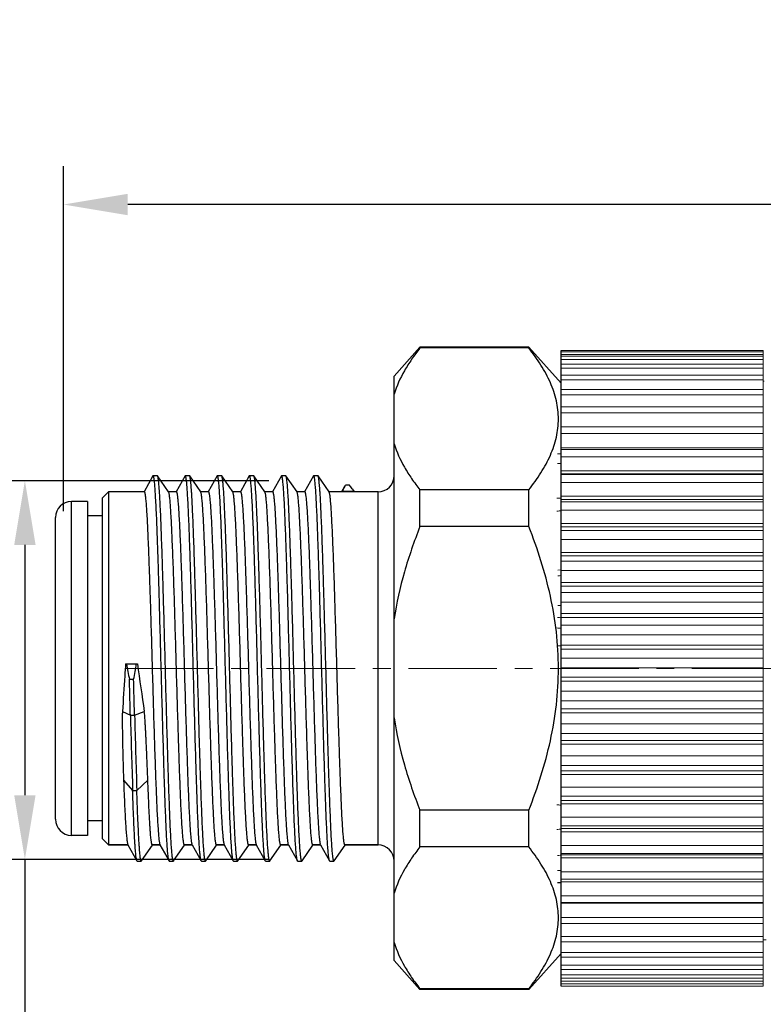
# Model space of a CAD drawing. Units: millimetres. Extents: x -2 to 295, y -1 to 209.
# Drawn here: x 38 to 61, y 122 to 153 of the extents above; entities that cross this region are included whole.
import ezdxf

# ---------------------------------------------------------------- set-up
doc = ezdxf.new("R2010")
doc.units = ezdxf.units.MM
doc.linetypes.add('CENTER', pattern=[2, 1.25, -0.25, 0.25, -0.25])
doc.styles.add('Romans字体', font='romans.shx', dxfattribs={"width": 0.75})
doc.dimstyles.new('01', dxfattribs={"dimtxt": 3.5, "dimasz": 2, "dimexe": 1.2, "dimexo": 0.2, "dimgap": 0.8, "dimtad": 1, "dimdec": 1, "dimdsep": 46, "dimtxsty": 'Romans字体', "dimcen": 0, "dimclrd": 1, "dimclre": 6, "dimclrt": 4, "dimazin": 2, "dimtfac": 1, "dimtdec": 1, "dimtofl": 0, "dimtmove": 0, "dimatfit": 3, "dimfxl": 1, "dimtolj": 1, "dimtzin": 0, "dimarcsym": 0})

# ---------------------------------------------------------------- blocks, each defined once
blk = doc.blocks.new('*D8')
at = {"color": 6, "lineweight": -2}
for p, q in [((39.038, 137.342), (39.038, 148.09)), ((99.982, 137.792), (99.982, 148.09))]:
    blk.add_line(p, q, dxfattribs=at)
at = {"color": 1, "lineweight": -2}
blk.add_line((97.982, 146.89), (41.038, 146.89), dxfattribs=at)
at = {"color": 1}
for points in [[(41.038, 147.224), (41.038, 146.557), (39.038, 146.89)], [(97.982, 146.557), (97.982, 147.224), (99.982, 146.89)]]:
    blk.add_solid(points, dxfattribs=at)
at = {"layer": 'Defpoints', "color": 0}
for p in [(39.038, 146.89), (99.982, 137.592), (39.038, 137.142)]:
    blk.add_point(p, dxfattribs=at)
at = {"color": 4, "lineweight": 5, "insert": (73.213, 150.35), "char_height": 3.5, "attachment_point": 5, "style": 'Romans字体'}
blk.add_mtext('\\A1;(60.9)', dxfattribs=at)
blk = doc.blocks.new('*D9')
at = {"color": 6, "lineweight": -2}
for p, q in [((45.438, 138.288), (36.636, 138.288)), ((45.438, 126.492), (36.636, 126.492))]:
    blk.add_line(p, q, dxfattribs=at)
at = {"color": 1, "lineweight": -2}
for p, q in [((37.836, 136.288), (37.836, 128.492)), ((37.836, 126.492), (37.836, 107.536))]:
    blk.add_line(p, q, dxfattribs=at)
at = {"color": 1}
for points in [[(38.169, 136.288), (37.503, 136.288), (37.836, 138.288)], [(37.503, 128.492), (38.169, 128.492), (37.836, 126.492)]]:
    blk.add_solid(points, dxfattribs=at)
at = {"layer": 'Defpoints', "color": 0}
for p in [(45.638, 138.288), (37.836, 126.492), (45.638, 126.492)]:
    blk.add_point(p, dxfattribs=at)
at = {"color": 4, "lineweight": 5, "insert": (35.286, 116.014), "char_height": 3.5, "attachment_point": 5, "rotation": 90, "style": 'Romans字体'}
blk.add_mtext('\\A1;M12*1.0', dxfattribs=at)

msp = doc.modelspace()

# ---------------------------------------------------------------- linework, layer by layer
at = {"lineweight": 30}
for p, q in [((50.144, 142.443), (49.338, 141.545)), ((53.532, 142.443), (50.144, 142.443)), ((50.144, 142.443), (50.144, 142.422)), ((53.532, 142.422), (50.144, 142.422)), ((54.538, 141.322), (53.532, 142.443)), ((53.532, 142.422), (53.532, 142.443)), ((54.538, 122.543), (54.538, 142.343)), ((49.338, 123.342), (49.338, 141.545)), ((41.826, 138.437), (41.549, 137.945)), ((41.833, 138.443), (41.826, 138.437)), ((41.963, 138.443), (41.833, 138.443)), ((41.969, 138.439), (41.963, 138.443)), ((42.313, 137.938), (41.969, 138.439)), ((42.826, 138.437), (42.549, 137.945)), ((42.833, 138.443), (42.826, 138.437)), ((42.963, 138.443), (42.833, 138.443)), ((42.969, 138.439), (42.963, 138.443)), ((43.313, 137.938), (42.969, 138.439)), ((43.826, 138.437), (43.549, 137.945)), ((43.833, 138.443), (43.826, 138.437)), ((43.963, 138.443), (43.833, 138.443)), ((43.969, 138.439), (43.963, 138.443)), ((44.313, 137.938), (43.969, 138.439)), ((44.826, 138.437), (44.549, 137.945)), ((44.833, 138.443), (44.826, 138.437)), ((44.963, 138.443), (44.833, 138.443)), ((44.969, 138.439), (44.963, 138.443)), ((45.313, 137.938), (44.969, 138.439)), ((45.826, 138.437), (45.549, 137.945)), ((45.833, 138.443), (45.826, 138.437)), ((45.963, 138.443), (45.833, 138.443)), ((45.969, 138.439), (45.963, 138.443)), ((46.313, 137.938), (45.969, 138.439)), ((46.826, 138.437), (46.549, 137.945)), ((46.833, 138.443), (46.826, 138.437)), ((46.963, 138.443), (46.833, 138.443)), ((47.313, 137.938), (46.969, 138.439)), ((47.813, 138.144), (47.699, 137.943)), ((47.949, 138.15), (47.819, 138.15)), ((48.033, 138.036), (48.089, 137.95)), ((53.532, 138.001), (50.144, 138.001)), ((50.144, 136.864), (50.144, 138.001)), ((53.532, 136.864), (53.532, 138.001)), ((40.238, 137.743), (40.438, 137.943)), ((40.238, 137.743), (40.238, 127.143)), ((41.552, 137.943), (40.438, 137.943)), ((40.438, 137.943), (40.438, 126.943)), ((42.552, 137.943), (42.313, 137.943)), ((43.552, 137.943), (43.313, 137.943)), ((44.552, 137.943), (44.313, 137.943)), ((45.552, 137.943), (45.313, 137.943)), ((46.552, 137.943), (46.313, 137.943)), ((48.838, 137.943), (47.313, 137.943)), ((47.726, 137.943), (47.73, 137.95)), ((48.094, 137.943), (47.726, 137.943)), ((48.089, 137.95), (47.73, 137.95)), ((48.089, 137.95), (48.094, 137.943)), ((48.838, 126.943), (48.838, 137.943)), ((39.788, 137.643), (39.288, 137.643)), ((39.788, 137.643), (39.288, 137.643)), ((39.288, 127.243), (39.288, 137.643)), ((39.788, 137.643), (39.788, 127.243)), ((38.788, 127.743), (38.788, 137.143)), ((40.238, 137.193), (39.788, 137.193)), ((40.238, 137.193), (39.788, 137.193)), ((53.532, 136.864), (50.144, 136.864)), ((40.972, 132.581), (40.999, 132.583)), ((40.999, 132.583), (41.307, 132.583)), ((41.307, 132.583), (41.34, 132.581)), ((41.093, 132.103), (41.223, 132.103)), ((40.874, 131.098), (41.122, 130.99)), ((41.122, 130.99), (41.252, 130.99)), ((41.252, 130.99), (41.556, 131.098)), ((40.911, 128.958), (41.192, 128.641)), ((41.322, 128.641), (41.666, 128.958)), ((41.192, 128.641), (41.322, 128.641)), ((50.144, 126.885), (50.144, 128.023)), ((53.532, 128.023), (50.144, 128.023)), ((53.532, 126.885), (53.532, 128.023)), ((40.238, 127.693), (39.788, 127.693)), ((40.238, 127.693), (39.788, 127.693)), ((39.788, 127.243), (39.288, 127.243)), ((39.788, 127.243), (39.288, 127.243)), ((40.238, 127.143), (40.438, 126.943)), ((40.438, 126.943), (41.048, 126.943)), ((41.048, 126.943), (40.438, 126.943)), ((41.044, 126.951), (41.326, 126.45)), ((41.469, 126.448), (41.809, 126.942)), ((41.807, 126.943), (42.048, 126.943)), ((42.048, 126.943), (41.807, 126.943)), ((42.044, 126.951), (42.326, 126.45)), ((42.469, 126.448), (42.809, 126.942)), ((42.807, 126.943), (43.048, 126.943)), ((43.048, 126.943), (42.807, 126.943)), ((43.044, 126.951), (43.326, 126.45)), ((43.469, 126.448), (43.809, 126.942)), ((43.807, 126.943), (44.048, 126.943)), ((44.048, 126.943), (43.807, 126.943)), ((44.044, 126.951), (44.326, 126.45)), ((44.469, 126.448), (44.809, 126.942)), ((44.807, 126.943), (45.048, 126.943)), ((45.048, 126.943), (44.807, 126.943)), ((45.044, 126.951), (45.326, 126.45)), ((45.469, 126.448), (45.809, 126.942)), ((45.807, 126.943), (46.048, 126.943)), ((46.048, 126.943), (45.807, 126.943)), ((46.044, 126.951), (46.326, 126.45)), ((46.469, 126.448), (46.809, 126.942)), ((46.807, 126.943), (47.048, 126.943)), ((47.048, 126.943), (46.807, 126.943)), ((47.044, 126.951), (47.326, 126.45)), ((47.469, 126.448), (47.809, 126.942)), ((47.807, 126.943), (48.838, 126.943)), ((48.838, 126.943), (47.807, 126.943)), ((53.532, 126.885), (50.144, 126.885)), ((41.333, 126.443), (41.326, 126.45)), ((41.333, 126.443), (41.463, 126.443)), ((41.469, 126.448), (41.463, 126.443)), ((42.333, 126.443), (42.326, 126.45)), ((42.333, 126.443), (42.463, 126.443)), ((42.469, 126.448), (42.463, 126.443)), ((43.333, 126.443), (43.326, 126.45)), ((43.333, 126.443), (43.463, 126.443)), ((43.469, 126.448), (43.463, 126.443)), ((44.333, 126.443), (44.326, 126.45)), ((44.333, 126.443), (44.463, 126.443)), ((44.469, 126.448), (44.463, 126.443)), ((45.333, 126.443), (45.463, 126.443)), ((45.469, 126.448), (45.463, 126.443)), ((46.333, 126.443), (46.326, 126.45)), ((46.333, 126.443), (46.463, 126.443)), ((46.469, 126.448), (46.463, 126.443)), ((47.333, 126.443), (47.326, 126.45)), ((47.333, 126.443), (47.463, 126.443)), ((47.469, 126.448), (47.463, 126.443)), ((50.144, 122.443), (49.338, 123.342)), ((54.538, 123.565), (53.532, 122.443)), ((50.144, 122.465), (50.144, 122.443)), ((53.532, 122.465), (50.144, 122.465)), ((53.532, 122.443), (50.144, 122.443)), ((53.532, 122.443), (53.532, 122.465))]:
    msp.add_line(p, q, dxfattribs=at)
at = {"color": 7, "linetype": 'Continuous', "lineweight": 15}
for p, q in [((54.538, 142.34), (54.538, 139.965)), ((60.838, 142.34), (54.538, 142.34)), ((60.838, 142.305), (54.538, 142.305)), ((60.838, 142.315), (60.838, 142.34)), ((60.838, 139.965), (60.838, 142.305)), ((60.838, 142.22), (54.538, 142.22)), ((60.838, 142.164), (54.538, 142.164)), ((60.838, 142.061), (54.538, 142.061)), ((60.838, 141.918), (54.538, 141.918)), ((60.838, 141.796), (54.538, 141.796)), ((60.838, 141.571), (54.538, 141.571)), ((60.838, 141.429), (54.538, 141.429)), ((60.867, 141.392), (60.838, 141.392)), ((60.838, 141.126), (54.538, 141.126)), ((60.838, 140.964), (54.538, 140.964)), ((60.838, 140.588), (54.538, 140.588)), ((60.838, 140.405), (54.538, 140.405)), ((54.538, 139.962), (54.538, 122.543)), ((60.838, 139.962), (54.538, 139.962)), ((60.838, 139.262), (60.838, 139.962)), ((60.838, 139.759), (54.538, 139.759)), ((54.538, 139.317), (60.838, 139.317)), ((60.838, 139.257), (54.538, 139.257)), ((60.838, 122.543), (60.838, 139.257)), ((60.838, 139.033), (54.538, 139.033)), ((54.538, 138.594), (60.838, 138.594)), ((60.838, 138.502), (54.538, 138.502)), ((54.538, 138.479), (60.838, 138.479)), ((60.838, 138.234), (54.538, 138.234)), ((54.541, 137.741), (54.411, 137.743)), ((54.538, 137.804), (60.838, 137.804)), ((60.838, 137.704), (54.538, 137.704)), ((54.538, 137.635), (60.838, 137.635)), ((60.838, 137.373), (54.538, 137.373)), ((54.538, 136.955), (60.838, 136.955)), ((60.838, 136.849), (54.538, 136.849)), ((54.538, 136.734), (60.838, 136.734)), ((60.838, 136.457), (54.538, 136.457)), ((54.538, 136.056), (60.838, 136.056)), ((60.838, 135.945), (54.538, 135.945)), ((54.538, 135.787), (60.838, 135.787)), ((54.518, 135.51), (54.433, 135.503)), ((54.533, 135.514), (54.518, 135.51)), ((60.838, 135.497), (54.538, 135.497)), ((54.538, 135.118), (60.838, 135.118)), ((60.838, 135.003), (54.538, 135.003)), ((54.538, 134.802), (60.838, 134.802)), ((60.838, 134.503), (54.538, 134.503)), ((54.538, 134.15), (60.838, 134.15)), ((60.838, 134.032), (54.538, 134.032)), ((54.538, 133.792), (60.838, 133.792)), ((60.838, 133.488), (54.538, 133.488)), ((54.538, 133.164), (60.838, 133.164)), ((60.838, 133.045), (54.538, 133.045)), ((54.538, 132.766), (60.838, 132.766)), ((60.838, 132.46), (54.538, 132.46)), ((54.538, 132.17), (60.838, 132.17)), ((60.838, 132.05), (54.538, 132.05)), ((54.538, 131.738), (60.838, 131.738)), ((60.838, 131.433), (54.538, 131.433)), ((54.538, 131.179), (60.838, 131.179)), ((60.838, 131.06), (54.538, 131.06)), ((54.538, 130.717), (60.838, 130.717)), ((60.838, 130.416), (54.538, 130.416)), ((54.538, 130.202), (60.838, 130.202)), ((60.838, 130.085), (54.538, 130.085)), ((54.538, 129.715), (60.838, 129.715)), ((60.838, 129.422), (54.538, 129.422)), ((54.538, 129.249), (60.838, 129.249)), ((60.838, 129.136), (54.538, 129.136)), ((54.538, 128.742), (60.838, 128.742)), ((60.838, 128.46), (54.538, 128.46)), ((54.538, 128.331), (60.838, 128.331)), ((60.838, 128.223), (54.538, 128.223)), ((54.538, 127.811), (60.838, 127.811)), ((60.838, 127.543), (54.538, 127.543)), ((54.538, 127.458), (60.838, 127.458)), ((60.838, 127.357), (54.538, 127.357)), ((54.538, 126.93), (60.838, 126.93)), ((60.838, 126.679), (54.538, 126.679)), ((54.538, 126.64), (60.838, 126.64)), ((60.838, 126.546), (54.538, 126.546)), ((54.538, 126.109), (60.838, 126.109)), ((54.429, 125.761), (54.505, 125.76)), ((54.505, 125.76), (54.535, 125.758)), ((60.838, 125.878), (54.538, 125.878)), ((60.838, 125.8), (54.538, 125.8)), ((54.538, 125.358), (60.838, 125.358)), ((60.838, 125.148), (54.538, 125.148)), ((60.838, 125.126), (54.538, 125.126)), ((54.538, 124.685), (60.838, 124.685)), ((60.838, 124.495), (54.538, 124.495)), ((54.538, 124.096), (60.838, 124.096)), ((60.838, 123.927), (54.538, 123.927)), ((60.838, 123.992), (60.923, 123.992)), ((54.538, 123.599), (60.838, 123.599)), ((60.838, 123.451), (54.538, 123.451)), ((54.538, 123.199), (60.838, 123.199)), ((60.838, 123.07), (54.538, 123.07)), ((54.538, 122.9), (60.838, 122.9)), ((60.838, 122.79), (54.538, 122.79)), ((54.538, 122.705), (60.838, 122.705)), ((60.838, 122.614), (54.538, 122.614)), ((60.838, 122.543), (54.538, 122.543))]:
    msp.add_line(p, q, dxfattribs=at)
at = {"color": 1, "linetype": 'CENTER', "lineweight": 5, "ltscale": 2.207871}
msp.add_line((40.951, 132.442), (101.674, 132.442), dxfattribs=at)
at = {"color": 7, "linetype": 'Continuous', "lineweight": 15}
msp.add_lwpolyline([(54.538, 139.126), (54.507, 139.124), (54.429, 139.123)], dxfattribs=at)
at = {"lineweight": 30}
for centre, radius, start, end in [((48.838, 138.443), 0.5, 270, 0), ((45.912, 136.573), 2.576, 34.5961, 37.7499), ((39.288, 137.143), 0.5, 90, 180), ((50.641, 134.21), 9.778, 189.5822, 192.4477), ((34.012, 133.617), 7.368, 348.1392, 351.9296), ((323.539, 172.895), 285.064, 188.12995, 188.43129), ((381.513, 139.944), 340.508, 181.50688, 181.90228), ((381.643, 139.944), 340.508, 181.50688, 181.90228), ((39.288, 127.743), 0.5, 180, 270), ((48.838, 126.443), 0.5, 0, 90)]:
    msp.add_arc(centre, radius, start, end, dxfattribs=at)
at = {"color": 7, "linetype": 'Continuous', "lineweight": 15}
for centre, radius, start, end in [((54.411, 137.842), 0.5, 270, 284.9739), ((54.439, 136.112), 0.784, 269.578, 277.3156), ((54.433, 133.604), 0.8, 82.3846, 89.9833), ((54.434, 133.503), 0.526, 78.7949, 90.1421), ((54.408, 133.183), 0.519, 75.5491, 89.715), ((54.412, 136.5), 3.353, 269.9795, 272.1675), ((54.411, 127.618), 0.574, 77.7386, 89.9984), ((54.401, 128.179), 0.751, 270.7301, 280.6134), ((54.439, 127.674), 1.525, 269.6334, 273.7422), ((54.429, 123.123), 2.65, 87.6488, 89.991)]:
    msp.add_arc(centre, radius, start, end, dxfattribs=at)
at = {"lineweight": 30}
for points, knots in [([(50.144, 142.422), (50.053, 142.307), (49.882, 142.078), (49.586, 141.611), (49.415, 141.237), (49.338, 140.982)], [0, 0, 0, 0, 0.263639, 0.518239, 1, 1, 1, 1]), ([(53.532, 138.001), (53.668, 138.173), (53.918, 138.519), (54.217, 139.068), (54.379, 139.544), (54.445, 139.926), (54.461, 140.212), (54.445, 140.497), (54.379, 140.879), (54.217, 141.355), (53.918, 141.904), (53.668, 142.25), (53.532, 142.422)], [0, 0, 0, 0, 0.134566, 0.262, 0.382934, 0.441741, 0.5, 0.558259, 0.617067, 0.738, 0.865434, 1, 1, 1, 1]), ([(49.338, 139.441), (49.415, 139.186), (49.586, 138.812), (49.882, 138.345), (50.053, 138.116), (50.144, 138.001)], [0, 0, 0, 0, 0.481762, 0.736362, 1, 1, 1, 1]), ([(42.326, 126.45), (42.322, 126.456), (42.316, 126.475), (42.309, 126.51), (42.302, 126.558), (42.294, 126.62), (42.287, 126.696), (42.276, 126.824), (42.263, 127.016), (42.247, 127.284), (42.232, 127.601), (42.217, 127.962), (42.202, 128.366), (42.187, 128.807), (42.166, 129.46), (42.14, 130.338), (42.11, 131.442), (42.079, 132.583), (42.049, 133.719), (42.024, 134.643), (42.003, 135.348), (41.988, 135.839), (41.972, 136.299), (41.957, 136.722), (41.942, 137.106), (41.927, 137.446), (41.911, 137.739), (41.898, 137.953), (41.888, 138.098), (41.88, 138.188), (41.872, 138.264), (41.865, 138.327), (41.858, 138.37), (41.853, 138.398), (41.849, 138.414), (41.845, 138.427), (41.841, 138.436), (41.837, 138.443), (41.833, 138.443)], [0, 0, 0, 0, 0.001835, 0.004787, 0.008876, 0.014098, 0.020448, 0.027913, 0.046115, 0.068546, 0.094995, 0.12522, 0.158938, 0.195836, 0.235569, 0.322036, 0.415119, 0.511348, 0.60714, 0.698923, 0.742234, 0.78328, 0.821676, 0.857067, 0.88912, 0.917539, 0.942059, 0.962453, 0.971044, 0.978537, 0.984915, 0.990167, 0.994285, 0.995917, 0.997267, 0.998336, 0.999133, 1, 1, 1, 1]), ([(42.463, 126.443), (42.46, 126.443), (42.455, 126.45), (42.451, 126.46), (42.447, 126.473), (42.443, 126.488), (42.438, 126.516), (42.431, 126.56), (42.424, 126.623), (42.416, 126.7), (42.409, 126.79), (42.398, 126.936), (42.385, 127.151), (42.369, 127.446), (42.354, 127.788), (42.339, 128.173), (42.324, 128.599), (42.308, 129.061), (42.293, 129.554), (42.272, 130.262), (42.246, 131.189), (42.216, 132.329), (42.186, 133.473), (42.16, 134.409), (42.139, 135.128), (42.124, 135.633), (42.109, 136.108), (42.093, 136.549), (42.078, 136.95), (42.063, 137.31), (42.048, 137.624), (42.035, 137.855), (42.024, 138.015), (42.016, 138.116), (42.008, 138.203), (42.001, 138.277), (41.993, 138.337), (41.986, 138.384), (41.979, 138.414), (41.974, 138.43), (41.971, 138.436), (41.969, 138.439)], [0, 0, 0, 0, 0.00087, 0.00167, 0.002745, 0.004101, 0.005743, 0.009882, 0.015161, 0.021573, 0.029105, 0.03774, 0.058238, 0.082881, 0.11144, 0.143647, 0.179202, 0.21777, 0.258991, 0.302477, 0.394595, 0.490675, 0.587115, 0.680303, 0.724578, 0.766747, 0.806416, 0.843211, 0.876787, 0.906832, 0.933062, 0.955234, 0.964733, 0.973144, 0.980448, 0.986629, 0.991676, 0.995582, 0.998346, 0.999307, 1, 1, 1, 1]), ([(43.326, 126.45), (43.322, 126.456), (43.316, 126.475), (43.309, 126.51), (43.302, 126.558), (43.294, 126.62), (43.287, 126.696), (43.276, 126.824), (43.263, 127.016), (43.247, 127.284), (43.232, 127.601), (43.217, 127.962), (43.202, 128.366), (43.187, 128.807), (43.166, 129.46), (43.14, 130.338), (43.11, 131.442), (43.079, 132.583), (43.049, 133.719), (43.024, 134.643), (43.003, 135.348), (42.988, 135.839), (42.972, 136.299), (42.957, 136.722), (42.942, 137.106), (42.927, 137.446), (42.911, 137.739), (42.898, 137.953), (42.888, 138.098), (42.88, 138.188), (42.872, 138.264), (42.865, 138.327), (42.858, 138.37), (42.853, 138.398), (42.849, 138.414), (42.845, 138.427), (42.841, 138.436), (42.837, 138.443), (42.833, 138.443)], [0, 0, 0, 0, 0.001835, 0.004787, 0.008876, 0.014098, 0.020448, 0.027912, 0.046115, 0.068546, 0.094995, 0.12522, 0.158938, 0.195836, 0.235569, 0.322036, 0.415119, 0.511349, 0.60714, 0.698923, 0.742234, 0.78328, 0.821676, 0.857067, 0.88912, 0.917539, 0.942059, 0.962453, 0.971044, 0.978537, 0.984915, 0.990167, 0.994285, 0.995918, 0.997267, 0.998337, 0.999133, 1, 1, 1, 1]), ([(43.463, 126.443), (43.46, 126.443), (43.455, 126.45), (43.451, 126.46), (43.447, 126.473), (43.443, 126.488), (43.438, 126.516), (43.431, 126.56), (43.424, 126.623), (43.416, 126.7), (43.409, 126.79), (43.398, 126.936), (43.385, 127.151), (43.369, 127.446), (43.354, 127.788), (43.339, 128.173), (43.324, 128.599), (43.308, 129.061), (43.293, 129.554), (43.272, 130.262), (43.246, 131.189), (43.216, 132.329), (43.186, 133.473), (43.16, 134.409), (43.139, 135.128), (43.124, 135.633), (43.109, 136.108), (43.093, 136.549), (43.078, 136.95), (43.063, 137.31), (43.048, 137.624), (43.035, 137.855), (43.024, 138.015), (43.016, 138.116), (43.008, 138.203), (43.001, 138.277), (42.993, 138.337), (42.986, 138.384), (42.979, 138.414), (42.974, 138.43), (42.971, 138.436), (42.969, 138.439)], [0, 0, 0, 0, 0.00087, 0.001671, 0.002745, 0.004102, 0.005743, 0.009882, 0.015162, 0.021573, 0.029105, 0.03774, 0.058238, 0.082882, 0.11144, 0.143647, 0.179202, 0.21777, 0.258991, 0.302477, 0.394596, 0.490675, 0.587115, 0.680303, 0.724578, 0.766747, 0.806416, 0.843211, 0.876788, 0.906832, 0.933062, 0.955235, 0.964733, 0.973144, 0.980449, 0.986629, 0.991676, 0.995582, 0.998346, 0.999308, 1, 1, 1, 1]), ([(44.326, 126.45), (44.322, 126.456), (44.316, 126.475), (44.309, 126.51), (44.302, 126.558), (44.294, 126.62), (44.287, 126.696), (44.276, 126.824), (44.263, 127.016), (44.247, 127.284), (44.232, 127.601), (44.217, 127.962), (44.202, 128.366), (44.187, 128.807), (44.166, 129.46), (44.14, 130.338), (44.11, 131.442), (44.079, 132.583), (44.049, 133.719), (44.024, 134.643), (44.003, 135.348), (43.988, 135.839), (43.972, 136.299), (43.957, 136.722), (43.942, 137.106), (43.927, 137.446), (43.911, 137.739), (43.898, 137.953), (43.888, 138.098), (43.88, 138.188), (43.872, 138.264), (43.865, 138.327), (43.858, 138.37), (43.853, 138.398), (43.849, 138.414), (43.845, 138.427), (43.841, 138.436), (43.837, 138.443), (43.833, 138.443)], [0, 0, 0, 0, 0.001835, 0.004787, 0.008875, 0.014099, 0.020448, 0.027912, 0.046116, 0.068546, 0.094995, 0.12522, 0.158938, 0.195836, 0.235569, 0.322037, 0.415119, 0.511349, 0.60714, 0.698923, 0.742235, 0.78328, 0.821677, 0.857067, 0.88912, 0.91754, 0.942059, 0.962454, 0.971044, 0.978537, 0.984916, 0.990167, 0.994285, 0.995918, 0.997268, 0.998337, 0.999133, 1, 1, 1, 1]), ([(43.978, 138.416), (43.977, 138.421), (43.975, 138.428), (43.971, 138.436), (43.969, 138.439)], [0, 0, 0, 0, 0.591175, 1, 1, 1, 1]), ([(44.463, 126.443), (44.46, 126.443), (44.455, 126.45), (44.451, 126.459), (44.448, 126.471), (44.444, 126.487), (44.438, 126.514), (44.432, 126.556), (44.425, 126.617), (44.417, 126.691), (44.41, 126.777), (44.399, 126.919), (44.386, 127.126), (44.371, 127.411), (44.356, 127.741), (44.341, 128.114), (44.326, 128.526), (44.311, 128.973), (44.296, 129.452), (44.276, 130.14), (44.25, 131.045), (44.221, 132.16), (44.191, 133.286), (44.161, 134.381), (44.131, 135.406), (44.106, 136.199), (44.085, 136.772), (44.07, 137.144), (44.055, 137.475), (44.04, 137.76), (44.026, 137.996), (44.013, 138.162), (44.002, 138.269), (43.994, 138.33), (43.987, 138.378), (43.981, 138.405), (43.978, 138.416)], [0, 0, 0, 0, 0.000849, 0.001625, 0.002664, 0.003976, 0.005561, 0.00956, 0.014662, 0.020857, 0.028135, 0.036481, 0.056299, 0.080139, 0.107785, 0.138991, 0.173473, 0.21092, 0.250995, 0.293334, 0.383259, 0.477447, 0.572498, 0.664979, 0.751552, 0.829091, 0.863583, 0.894799, 0.922458, 0.946309, 0.966142, 0.981779, 0.987982, 0.993089, 0.997096, 1, 1, 1, 1]), ([(45.326, 126.45), (45.322, 126.456), (45.316, 126.475), (45.309, 126.51), (45.302, 126.558), (45.294, 126.62), (45.287, 126.696), (45.276, 126.824), (45.263, 127.016), (45.247, 127.284), (45.232, 127.601), (45.217, 127.962), (45.202, 128.366), (45.187, 128.807), (45.166, 129.46), (45.14, 130.338), (45.11, 131.442), (45.079, 132.583), (45.049, 133.719), (45.024, 134.643), (45.003, 135.348), (44.988, 135.839), (44.972, 136.299), (44.957, 136.722), (44.942, 137.106), (44.927, 137.446), (44.911, 137.739), (44.898, 137.953), (44.888, 138.098), (44.88, 138.188), (44.872, 138.264), (44.865, 138.327), (44.858, 138.37), (44.853, 138.398), (44.849, 138.414), (44.845, 138.427), (44.841, 138.436), (44.837, 138.443), (44.833, 138.443)], [0, 0, 0, 0, 0.001836, 0.004788, 0.008875, 0.014099, 0.020449, 0.027912, 0.046117, 0.068546, 0.094996, 0.125221, 0.158938, 0.195837, 0.23557, 0.322037, 0.415119, 0.511349, 0.60714, 0.698924, 0.742235, 0.78328, 0.821677, 0.857067, 0.889121, 0.91754, 0.942059, 0.962454, 0.971044, 0.978537, 0.984916, 0.990168, 0.994285, 0.995917, 0.997267, 0.998337, 0.999134, 1, 1, 1, 1]), ([(44.974, 138.428), (44.974, 138.43), (44.972, 138.433), (44.971, 138.437), (44.969, 138.439)], [0, 0, 0, 0, 0.294596, 1, 1, 1, 1]), ([(45.463, 126.443), (45.46, 126.443), (45.455, 126.45), (45.451, 126.46), (45.447, 126.472), (45.444, 126.487), (45.438, 126.515), (45.432, 126.558), (45.424, 126.62), (45.417, 126.695), (45.409, 126.783), (45.398, 126.926), (45.385, 127.137), (45.37, 127.426), (45.355, 127.762), (45.34, 128.14), (45.325, 128.558), (45.31, 129.012), (45.295, 129.497), (45.274, 130.194), (45.249, 131.109), (45.219, 132.235), (45.189, 133.369), (45.159, 134.469), (45.133, 135.345), (45.112, 136), (45.097, 136.444), (45.082, 136.852), (45.067, 137.219), (45.052, 137.542), (45.037, 137.818), (45.024, 138.018), (45.013, 138.152), (45.006, 138.234), (44.998, 138.302), (44.991, 138.356), (44.983, 138.397), (44.978, 138.42), (44.974, 138.428)], [0, 0, 0, 0, 0.000858, 0.001645, 0.0027, 0.004031, 0.005641, 0.0097, 0.01488, 0.021169, 0.028557, 0.037029, 0.057144, 0.081335, 0.109378, 0.141021, 0.175971, 0.213907, 0.254482, 0.297322, 0.388206, 0.483222, 0.578883, 0.671677, 0.758199, 0.798103, 0.835273, 0.869368, 0.900074, 0.927111, 0.950229, 0.969221, 0.977115, 0.983917, 0.989614, 0.994193, 0.997653, 1, 1, 1, 1]), ([(46.326, 126.45), (46.322, 126.456), (46.316, 126.475), (46.309, 126.51), (46.302, 126.558), (46.294, 126.62), (46.287, 126.696), (46.276, 126.824), (46.263, 127.016), (46.247, 127.284), (46.232, 127.601), (46.217, 127.962), (46.202, 128.366), (46.187, 128.807), (46.166, 129.46), (46.14, 130.338), (46.11, 131.442), (46.079, 132.583), (46.049, 133.719), (46.024, 134.643), (46.003, 135.348), (45.988, 135.839), (45.972, 136.299), (45.957, 136.722), (45.942, 137.106), (45.927, 137.446), (45.911, 137.739), (45.898, 137.953), (45.888, 138.098), (45.88, 138.188), (45.872, 138.264), (45.865, 138.327), (45.858, 138.37), (45.853, 138.398), (45.849, 138.414), (45.845, 138.427), (45.841, 138.436), (45.837, 138.443), (45.833, 138.443)], [0, 0, 0, 0, 0.001836, 0.004788, 0.008876, 0.014099, 0.020449, 0.027913, 0.046117, 0.068546, 0.094996, 0.125221, 0.158939, 0.195837, 0.23557, 0.322037, 0.415119, 0.511349, 0.60714, 0.698924, 0.742234, 0.78328, 0.821677, 0.857066, 0.889121, 0.917539, 0.942059, 0.962454, 0.971044, 0.978536, 0.984915, 0.990168, 0.994285, 0.995917, 0.997267, 0.998337, 0.999134, 1, 1, 1, 1]), ([(46.463, 126.443), (46.46, 126.443), (46.455, 126.45), (46.451, 126.46), (46.447, 126.473), (46.443, 126.488), (46.438, 126.516), (46.431, 126.56), (46.424, 126.623), (46.416, 126.7), (46.409, 126.79), (46.398, 126.936), (46.385, 127.151), (46.369, 127.446), (46.354, 127.788), (46.339, 128.173), (46.324, 128.599), (46.308, 129.061), (46.293, 129.554), (46.272, 130.262), (46.246, 131.189), (46.216, 132.329), (46.186, 133.473), (46.16, 134.409), (46.139, 135.128), (46.124, 135.633), (46.109, 136.108), (46.093, 136.549), (46.078, 136.95), (46.063, 137.31), (46.048, 137.624), (46.035, 137.855), (46.024, 138.015), (46.016, 138.116), (46.008, 138.203), (46.001, 138.277), (45.993, 138.337), (45.986, 138.384), (45.979, 138.414), (45.974, 138.43), (45.971, 138.436), (45.969, 138.439)], [0, 0, 0, 0, 0.00087, 0.00167, 0.002746, 0.004102, 0.005743, 0.009882, 0.015161, 0.021574, 0.029105, 0.037739, 0.058238, 0.082882, 0.11144, 0.143648, 0.179202, 0.21777, 0.258991, 0.302477, 0.394595, 0.490674, 0.587115, 0.680303, 0.724577, 0.766747, 0.806415, 0.84321, 0.876787, 0.906831, 0.933062, 0.955234, 0.964733, 0.973143, 0.980447, 0.986629, 0.991676, 0.995581, 0.998346, 0.999307, 1, 1, 1, 1]), ([(47.322, 126.459), (47.318, 126.468), (47.313, 126.491), (47.305, 126.533), (47.298, 126.588), (47.29, 126.657), (47.283, 126.739), (47.272, 126.874), (47.259, 127.074), (47.244, 127.351), (47.229, 127.675), (47.214, 128.043), (47.199, 128.451), (47.184, 128.896), (47.163, 129.551), (47.137, 130.427), (47.107, 131.527), (47.077, 132.659), (47.047, 133.784), (47.022, 134.698), (47.001, 135.394), (46.986, 135.879), (46.971, 136.332), (46.956, 136.749), (46.941, 137.127), (46.926, 137.462), (46.911, 137.75), (46.898, 137.961), (46.887, 138.104), (46.88, 138.192), (46.872, 138.267), (46.865, 138.329), (46.858, 138.372), (46.853, 138.399), (46.849, 138.415), (46.845, 138.427), (46.841, 138.436), (46.837, 138.443), (46.833, 138.443)], [0, 0, 0, 0, 0.002406, 0.005925, 0.010561, 0.016312, 0.023167, 0.03111, 0.050193, 0.073391, 0.100495, 0.131255, 0.165393, 0.202595, 0.242518, 0.329046, 0.421807, 0.517402, 0.612329, 0.703109, 0.745895, 0.786416, 0.8243, 0.859199, 0.890794, 0.918795, 0.942947, 0.96303, 0.971488, 0.978864, 0.985144, 0.990315, 0.994368, 0.995975, 0.997304, 0.998358, 0.999143, 1, 1, 1, 1]), ([(46.969, 138.439), (46.969, 138.439), (46.967, 138.441), (46.965, 138.443), (46.963, 138.443)], [0, 0, 0, 0, 0.321494, 1, 1, 1, 1]), ([(47.463, 126.443), (47.46, 126.443), (47.455, 126.45), (47.451, 126.46), (47.447, 126.473), (47.443, 126.488), (47.438, 126.516), (47.431, 126.56), (47.424, 126.623), (47.416, 126.7), (47.409, 126.79), (47.398, 126.936), (47.385, 127.151), (47.369, 127.446), (47.354, 127.788), (47.339, 128.173), (47.324, 128.599), (47.308, 129.061), (47.293, 129.554), (47.272, 130.262), (47.246, 131.189), (47.216, 132.329), (47.186, 133.473), (47.16, 134.409), (47.139, 135.128), (47.124, 135.633), (47.109, 136.108), (47.093, 136.549), (47.078, 136.95), (47.063, 137.31), (47.048, 137.624), (47.035, 137.855), (47.024, 138.015), (47.016, 138.116), (47.008, 138.203), (47.001, 138.277), (46.993, 138.337), (46.986, 138.384), (46.979, 138.414), (46.974, 138.43), (46.971, 138.436), (46.969, 138.439)], [0, 0, 0, 0, 0.00087, 0.00167, 0.002745, 0.004102, 0.005743, 0.009882, 0.015161, 0.021573, 0.029105, 0.037739, 0.058239, 0.082881, 0.11144, 0.143647, 0.179201, 0.21777, 0.258991, 0.302477, 0.394595, 0.490674, 0.587115, 0.680302, 0.724577, 0.766747, 0.806415, 0.843211, 0.876787, 0.906831, 0.933062, 0.955234, 0.964733, 0.973144, 0.980447, 0.986629, 0.991676, 0.995581, 0.998345, 0.999307, 1, 1, 1, 1]), ([(47.73, 137.95), (47.737, 137.967), (47.763, 138.035), (47.794, 138.101), (47.819, 138.15)], [0, 0, 0, 0, 0.246123, 1, 1, 1, 1]), ([(41.552, 137.943), (41.555, 137.943), (41.56, 137.937), (41.564, 137.928), (41.568, 137.917), (41.571, 137.902), (41.577, 137.877), (41.583, 137.837), (41.591, 137.78), (41.598, 137.71), (41.606, 137.628), (41.617, 137.495), (41.63, 137.299), (41.645, 137.031), (41.66, 136.721), (41.675, 136.37), (41.691, 135.983), (41.706, 135.562), (41.721, 135.113), (41.742, 134.468), (41.768, 133.622), (41.798, 132.583), (41.828, 131.538), (41.858, 130.527), (41.884, 129.722), (41.905, 129.124), (41.92, 128.719), (41.935, 128.348), (41.95, 128.015), (41.966, 127.724), (41.981, 127.477), (41.994, 127.3), (42.005, 127.181), (42.012, 127.111), (42.02, 127.053), (42.027, 127.007), (42.034, 126.974), (42.04, 126.957), (42.044, 126.951)], [0, 0, 0, 0, 0.000909, 0.001716, 0.002791, 0.004144, 0.005777, 0.009892, 0.015137, 0.021503, 0.028979, 0.03755, 0.057893, 0.082351, 0.110695, 0.142668, 0.177971, 0.216276, 0.257226, 0.300441, 0.392036, 0.487663, 0.583769, 0.676777, 0.763236, 0.802994, 0.839937, 0.87372, 0.904032, 0.930589, 0.953147, 0.971502, 0.979049, 0.985487, 0.990804, 0.994993, 0.998051, 1, 1, 1, 1]), ([(42.807, 126.943), (42.803, 126.943), (42.799, 126.95), (42.795, 126.959), (42.791, 126.97), (42.787, 126.984), (42.782, 127.01), (42.775, 127.05), (42.767, 127.108), (42.76, 127.178), (42.752, 127.26), (42.741, 127.394), (42.728, 127.591), (42.713, 127.86), (42.698, 128.173), (42.683, 128.526), (42.667, 128.915), (42.652, 129.337), (42.637, 129.789), (42.616, 130.437), (42.59, 131.286), (42.56, 132.329), (42.53, 133.376), (42.5, 134.389), (42.474, 135.194), (42.453, 135.792), (42.437, 136.196), (42.422, 136.565), (42.407, 136.895), (42.392, 137.184), (42.377, 137.428), (42.364, 137.603), (42.353, 137.718), (42.345, 137.787), (42.338, 137.843), (42.33, 137.886), (42.324, 137.914), (42.318, 137.93), (42.315, 137.936), (42.313, 137.938)], [0, 0, 0, 0, 0.000912, 0.001723, 0.002805, 0.004165, 0.005808, 0.009946, 0.015221, 0.021622, 0.02914, 0.037759, 0.058215, 0.082806, 0.111302, 0.143441, 0.178922, 0.217412, 0.258551, 0.301954, 0.393912, 0.489852, 0.586186, 0.67931, 0.765747, 0.805435, 0.842268, 0.875898, 0.906014, 0.932333, 0.954612, 0.972647, 0.98002, 0.986276, 0.991403, 0.995392, 0.998247, 0.999257, 1, 1, 1, 1]), ([(42.552, 137.943), (42.555, 137.943), (42.56, 137.937), (42.564, 137.928), (42.568, 137.917), (42.571, 137.902), (42.577, 137.877), (42.583, 137.837), (42.591, 137.78), (42.598, 137.71), (42.606, 137.628), (42.617, 137.495), (42.63, 137.299), (42.645, 137.031), (42.66, 136.721), (42.675, 136.37), (42.691, 135.983), (42.706, 135.562), (42.721, 135.113), (42.742, 134.468), (42.768, 133.623), (42.798, 132.583), (42.828, 131.538), (42.858, 130.527), (42.884, 129.723), (42.905, 129.124), (42.92, 128.719), (42.935, 128.348), (42.95, 128.016), (42.966, 127.724), (42.981, 127.477), (42.994, 127.3), (43.005, 127.181), (43.012, 127.111), (43.02, 127.053), (43.027, 127.007), (43.034, 126.974), (43.04, 126.957), (43.044, 126.951)], [0, 0, 0, 0, 0.000909, 0.001716, 0.002791, 0.004144, 0.005777, 0.009892, 0.015137, 0.021503, 0.028978, 0.037549, 0.057892, 0.082349, 0.110694, 0.142666, 0.177968, 0.216271, 0.257219, 0.300432, 0.392026, 0.487652, 0.583755, 0.676763, 0.763226, 0.802985, 0.83993, 0.873714, 0.904026, 0.930584, 0.953144, 0.9715, 0.979048, 0.985486, 0.990804, 0.994993, 0.998051, 1, 1, 1, 1]), ([(43.807, 126.943), (43.803, 126.943), (43.799, 126.95), (43.795, 126.959), (43.791, 126.97), (43.787, 126.984), (43.782, 127.01), (43.775, 127.05), (43.767, 127.108), (43.76, 127.178), (43.752, 127.26), (43.741, 127.394), (43.728, 127.591), (43.713, 127.861), (43.698, 128.173), (43.683, 128.526), (43.667, 128.915), (43.652, 129.337), (43.637, 129.789), (43.616, 130.437), (43.59, 131.286), (43.56, 132.329), (43.53, 133.377), (43.5, 134.389), (43.474, 135.194), (43.453, 135.792), (43.437, 136.196), (43.422, 136.565), (43.407, 136.895), (43.392, 137.184), (43.377, 137.428), (43.364, 137.603), (43.353, 137.718), (43.345, 137.787), (43.338, 137.843), (43.33, 137.886), (43.324, 137.914), (43.318, 137.93), (43.315, 137.936), (43.313, 137.938)], [0, 0, 0, 0, 0.000912, 0.001723, 0.002805, 0.004165, 0.005808, 0.009946, 0.015221, 0.021623, 0.029142, 0.037761, 0.058219, 0.082811, 0.111308, 0.143448, 0.178929, 0.217421, 0.258563, 0.301967, 0.393926, 0.489864, 0.586196, 0.679319, 0.765753, 0.805439, 0.842271, 0.8759, 0.906015, 0.932334, 0.954613, 0.972648, 0.980021, 0.986276, 0.991403, 0.995393, 0.998247, 0.999257, 1, 1, 1, 1]), ([(43.552, 137.943), (43.555, 137.943), (43.56, 137.937), (43.564, 137.928), (43.568, 137.917), (43.571, 137.902), (43.577, 137.877), (43.583, 137.837), (43.591, 137.78), (43.598, 137.71), (43.606, 137.628), (43.617, 137.495), (43.63, 137.299), (43.645, 137.031), (43.66, 136.72), (43.675, 136.37), (43.691, 135.982), (43.706, 135.562), (43.721, 135.113), (43.742, 134.468), (43.768, 133.622), (43.798, 132.583), (43.828, 131.538), (43.858, 130.527), (43.884, 129.722), (43.905, 129.124), (43.92, 128.719), (43.935, 128.348), (43.95, 128.016), (43.966, 127.724), (43.981, 127.477), (43.994, 127.3), (44.005, 127.181), (44.012, 127.111), (44.02, 127.053), (44.027, 127.007), (44.034, 126.974), (44.04, 126.957), (44.044, 126.951)], [0, 0, 0, 0, 0.000909, 0.001715, 0.002791, 0.004144, 0.005777, 0.009893, 0.015138, 0.021504, 0.02898, 0.037551, 0.057895, 0.082354, 0.1107, 0.142672, 0.177974, 0.216278, 0.257229, 0.300443, 0.392039, 0.487663, 0.583766, 0.676774, 0.763234, 0.802992, 0.839935, 0.873718, 0.904029, 0.930587, 0.953146, 0.971501, 0.979049, 0.985487, 0.990804, 0.994993, 0.998051, 1, 1, 1, 1]), ([(44.807, 126.943), (44.803, 126.943), (44.799, 126.95), (44.795, 126.959), (44.791, 126.97), (44.787, 126.984), (44.782, 127.01), (44.775, 127.05), (44.767, 127.108), (44.76, 127.178), (44.752, 127.26), (44.741, 127.394), (44.728, 127.591), (44.713, 127.861), (44.698, 128.173), (44.683, 128.526), (44.667, 128.915), (44.652, 129.337), (44.637, 129.789), (44.616, 130.437), (44.59, 131.286), (44.56, 132.329), (44.53, 133.376), (44.5, 134.389), (44.474, 135.194), (44.453, 135.792), (44.437, 136.196), (44.422, 136.565), (44.407, 136.895), (44.392, 137.184), (44.377, 137.428), (44.364, 137.603), (44.353, 137.718), (44.345, 137.787), (44.338, 137.843), (44.33, 137.886), (44.324, 137.914), (44.318, 137.93), (44.315, 137.936), (44.313, 137.938)], [0, 0, 0, 0, 0.000912, 0.001723, 0.002805, 0.004165, 0.005808, 0.009946, 0.015221, 0.021622, 0.029141, 0.03776, 0.058217, 0.082809, 0.111306, 0.143445, 0.178925, 0.217414, 0.258554, 0.301959, 0.393917, 0.489855, 0.586186, 0.679309, 0.765746, 0.805434, 0.842266, 0.875895, 0.906011, 0.932331, 0.954611, 0.972647, 0.980021, 0.986276, 0.991403, 0.995393, 0.998247, 0.999257, 1, 1, 1, 1]), ([(44.552, 137.943), (44.555, 137.943), (44.56, 137.937), (44.564, 137.928), (44.568, 137.917), (44.571, 137.902), (44.577, 137.877), (44.583, 137.837), (44.591, 137.78), (44.598, 137.71), (44.606, 137.628), (44.617, 137.495), (44.63, 137.299), (44.645, 137.031), (44.66, 136.721), (44.675, 136.37), (44.691, 135.983), (44.706, 135.562), (44.721, 135.113), (44.742, 134.468), (44.768, 133.622), (44.798, 132.583), (44.828, 131.538), (44.858, 130.527), (44.884, 129.722), (44.905, 129.124), (44.92, 128.719), (44.935, 128.348), (44.95, 128.015), (44.966, 127.724), (44.981, 127.477), (44.994, 127.3), (45.005, 127.181), (45.012, 127.111), (45.02, 127.053), (45.027, 127.007), (45.034, 126.974), (45.04, 126.957), (45.044, 126.951)], [0, 0, 0, 0, 0.000909, 0.001716, 0.002791, 0.004144, 0.005777, 0.009892, 0.015137, 0.021504, 0.028979, 0.03755, 0.057894, 0.082351, 0.110696, 0.142669, 0.177971, 0.216276, 0.257227, 0.300442, 0.392037, 0.487664, 0.583769, 0.676777, 0.763236, 0.802994, 0.839937, 0.87372, 0.904032, 0.930589, 0.953147, 0.971502, 0.979049, 0.985487, 0.990804, 0.994993, 0.998051, 1, 1, 1, 1]), ([(45.807, 126.943), (45.803, 126.943), (45.799, 126.95), (45.795, 126.959), (45.791, 126.97), (45.787, 126.984), (45.782, 127.01), (45.775, 127.05), (45.767, 127.108), (45.76, 127.178), (45.752, 127.26), (45.741, 127.394), (45.728, 127.591), (45.713, 127.86), (45.698, 128.173), (45.683, 128.526), (45.667, 128.915), (45.652, 129.337), (45.637, 129.789), (45.616, 130.437), (45.59, 131.286), (45.56, 132.329), (45.53, 133.376), (45.5, 134.389), (45.474, 135.194), (45.453, 135.792), (45.437, 136.196), (45.422, 136.565), (45.407, 136.895), (45.392, 137.184), (45.377, 137.428), (45.364, 137.603), (45.353, 137.718), (45.345, 137.787), (45.338, 137.843), (45.33, 137.886), (45.324, 137.914), (45.318, 137.93), (45.315, 137.936), (45.313, 137.938)], [0, 0, 0, 0, 0.000912, 0.001723, 0.002805, 0.004165, 0.005808, 0.009946, 0.015221, 0.021622, 0.02914, 0.037759, 0.058215, 0.082806, 0.111302, 0.143441, 0.178921, 0.217411, 0.258551, 0.301954, 0.393911, 0.489852, 0.586185, 0.679309, 0.765746, 0.805435, 0.842268, 0.875898, 0.906013, 0.932332, 0.954611, 0.972647, 0.98002, 0.986276, 0.991403, 0.995392, 0.998247, 0.999257, 1, 1, 1, 1]), ([(45.552, 137.943), (45.555, 137.943), (45.56, 137.937), (45.564, 137.928), (45.568, 137.917), (45.571, 137.902), (45.577, 137.877), (45.583, 137.837), (45.591, 137.78), (45.598, 137.71), (45.606, 137.628), (45.617, 137.495), (45.63, 137.299), (45.645, 137.031), (45.66, 136.721), (45.675, 136.37), (45.691, 135.983), (45.706, 135.562), (45.721, 135.113), (45.742, 134.468), (45.768, 133.623), (45.798, 132.583), (45.828, 131.538), (45.858, 130.527), (45.884, 129.723), (45.905, 129.124), (45.92, 128.719), (45.935, 128.348), (45.95, 128.016), (45.966, 127.724), (45.981, 127.477), (45.994, 127.3), (46.005, 127.181), (46.012, 127.111), (46.02, 127.053), (46.027, 127.007), (46.034, 126.974), (46.04, 126.957), (46.044, 126.951)], [0, 0, 0, 0, 0.000909, 0.001716, 0.002791, 0.004144, 0.005777, 0.009892, 0.015137, 0.021503, 0.028978, 0.037549, 0.057892, 0.082349, 0.110694, 0.142666, 0.177968, 0.216271, 0.25722, 0.300432, 0.392026, 0.487653, 0.583756, 0.676764, 0.763226, 0.802986, 0.839931, 0.873715, 0.904027, 0.930585, 0.953144, 0.9715, 0.979048, 0.985486, 0.990804, 0.994993, 0.998051, 1, 1, 1, 1]), ([(46.807, 126.943), (46.803, 126.943), (46.799, 126.95), (46.795, 126.959), (46.791, 126.97), (46.787, 126.984), (46.782, 127.01), (46.775, 127.05), (46.767, 127.108), (46.76, 127.178), (46.752, 127.26), (46.741, 127.394), (46.728, 127.591), (46.713, 127.861), (46.698, 128.173), (46.683, 128.526), (46.667, 128.915), (46.652, 129.337), (46.637, 129.789), (46.616, 130.437), (46.59, 131.286), (46.56, 132.329), (46.53, 133.377), (46.5, 134.389), (46.474, 135.194), (46.453, 135.792), (46.437, 136.196), (46.422, 136.565), (46.407, 136.895), (46.392, 137.184), (46.377, 137.428), (46.364, 137.603), (46.353, 137.718), (46.345, 137.787), (46.338, 137.843), (46.33, 137.886), (46.324, 137.914), (46.318, 137.93), (46.315, 137.936), (46.313, 137.938)], [0, 0, 0, 0, 0.000912, 0.001723, 0.002805, 0.004165, 0.005808, 0.009946, 0.015221, 0.021623, 0.029142, 0.037761, 0.058218, 0.08281, 0.111307, 0.143447, 0.178929, 0.21742, 0.258562, 0.301967, 0.393925, 0.489863, 0.586196, 0.679319, 0.765753, 0.805439, 0.842271, 0.8759, 0.906015, 0.932334, 0.954613, 0.972648, 0.980021, 0.986276, 0.991403, 0.995393, 0.998247, 0.999257, 1, 1, 1, 1]), ([(46.552, 137.943), (46.555, 137.943), (46.56, 137.937), (46.564, 137.928), (46.568, 137.917), (46.571, 137.902), (46.577, 137.877), (46.583, 137.837), (46.591, 137.78), (46.598, 137.71), (46.606, 137.628), (46.617, 137.495), (46.63, 137.299), (46.645, 137.031), (46.66, 136.72), (46.675, 136.37), (46.691, 135.982), (46.706, 135.562), (46.721, 135.113), (46.742, 134.468), (46.768, 133.622), (46.798, 132.583), (46.828, 131.538), (46.858, 130.527), (46.884, 129.722), (46.905, 129.124), (46.92, 128.719), (46.935, 128.348), (46.95, 128.016), (46.966, 127.724), (46.981, 127.477), (46.994, 127.3), (47.005, 127.181), (47.012, 127.111), (47.02, 127.053), (47.027, 127.007), (47.034, 126.974), (47.04, 126.957), (47.044, 126.951)], [0, 0, 0, 0, 0.000909, 0.001715, 0.002791, 0.004144, 0.005777, 0.009893, 0.015138, 0.021504, 0.02898, 0.037551, 0.057895, 0.082354, 0.1107, 0.142671, 0.177974, 0.216278, 0.257228, 0.300442, 0.392038, 0.487662, 0.583765, 0.676773, 0.763233, 0.802992, 0.839934, 0.873717, 0.904029, 0.930586, 0.953146, 0.971501, 0.979049, 0.985487, 0.990804, 0.994993, 0.998051, 1, 1, 1, 1]), ([(47.807, 126.943), (47.803, 126.943), (47.799, 126.95), (47.795, 126.959), (47.791, 126.97), (47.787, 126.984), (47.782, 127.01), (47.775, 127.05), (47.767, 127.108), (47.76, 127.178), (47.752, 127.26), (47.741, 127.394), (47.728, 127.591), (47.713, 127.861), (47.698, 128.173), (47.683, 128.526), (47.667, 128.915), (47.652, 129.337), (47.637, 129.789), (47.616, 130.437), (47.59, 131.286), (47.56, 132.329), (47.53, 133.376), (47.5, 134.389), (47.474, 135.194), (47.453, 135.792), (47.437, 136.196), (47.422, 136.565), (47.407, 136.895), (47.392, 137.184), (47.377, 137.428), (47.364, 137.603), (47.353, 137.718), (47.345, 137.787), (47.338, 137.843), (47.33, 137.886), (47.324, 137.914), (47.318, 137.93), (47.315, 137.936), (47.313, 137.938)], [0, 0, 0, 0, 0.000912, 0.001723, 0.002805, 0.004165, 0.005808, 0.009946, 0.015221, 0.021623, 0.029141, 0.03776, 0.058217, 0.082809, 0.111307, 0.143445, 0.178926, 0.217415, 0.258555, 0.30196, 0.393918, 0.489856, 0.586187, 0.67931, 0.765746, 0.805435, 0.842266, 0.875896, 0.906012, 0.932331, 0.954611, 0.972647, 0.980021, 0.986276, 0.991403, 0.995393, 0.998247, 0.999257, 1, 1, 1, 1]), ([(50.144, 136.864), (49.96, 136.399), (49.632, 135.455), (49.413, 134.477), (49.338, 133.984)], [0, 0, 0, 0, 0.500044, 1, 1, 1, 1]), ([(53.532, 128.023), (53.671, 128.375), (53.927, 129.088), (54.223, 130.186), (54.412, 131.307), (54.477, 132.443), (54.412, 133.579), (54.223, 134.701), (53.927, 135.799), (53.671, 136.512), (53.532, 136.864)], [0, 0, 0, 0, 0.125009, 0.250012, 0.375009, 0.5, 0.624991, 0.749988, 0.874991, 1, 1, 1, 1]), ([(40.972, 132.581), (40.964, 132.457), (40.932, 131.962), (40.899, 131.468), (40.874, 131.098)], [0, 0, 0, 0, 0.25225, 1, 1, 1, 1]), ([(41.122, 130.99), (41.12, 131.083), (41.11, 131.453), (41.1, 131.824), (41.093, 132.103)], [0, 0, 0, 0, 0.249758, 1, 1, 1, 1]), ([(41.252, 130.99), (41.25, 131.083), (41.24, 131.453), (41.23, 131.824), (41.223, 132.103)], [0, 0, 0, 0, 0.249758, 1, 1, 1, 1]), ([(40.874, 131.098), (40.871, 131.049), (40.87, 130.952), (40.869, 130.808), (40.87, 130.664), (40.872, 130.476), (40.876, 130.244), (40.881, 129.971), (40.887, 129.705), (40.897, 129.368), (40.905, 129.12), (40.911, 128.958)], [0, 0, 0, 0, 0.068156, 0.135785, 0.20284, 0.269269, 0.400048, 0.527732, 0.651935, 0.772287, 1, 1, 1, 1]), ([(41.666, 128.958), (41.66, 129.12), (41.65, 129.369), (41.636, 129.706), (41.625, 129.972), (41.614, 130.198), (41.605, 130.382), (41.598, 130.523), (41.59, 130.665), (41.581, 130.808), (41.571, 130.953), (41.563, 131.05), (41.556, 131.098)], [0, 0, 0, 0, 0.227691, 0.348041, 0.472247, 0.599935, 0.664964, 0.730718, 0.797149, 0.864206, 0.931836, 1, 1, 1, 1]), ([(49.338, 130.903), (49.413, 130.409), (49.632, 129.432), (49.96, 128.487), (50.144, 128.023)], [0, 0, 0, 0, 0.499956, 1, 1, 1, 1]), ([(40.911, 128.958), (40.916, 128.817), (40.927, 128.549), (40.943, 128.169), (40.959, 127.836), (40.976, 127.552), (40.99, 127.349), (41.002, 127.213), (41.01, 127.132), (41.018, 127.066), (41.026, 127.014), (41.034, 126.977), (41.04, 126.957), (41.044, 126.951)], [0, 0, 0, 0, 0.210354, 0.399767, 0.566077, 0.707561, 0.822692, 0.869989, 0.910269, 0.94344, 0.969443, 0.988257, 1, 1, 1, 1]), ([(41.807, 126.943), (41.805, 126.943), (41.801, 126.946), (41.797, 126.953), (41.793, 126.963), (41.789, 126.978), (41.784, 126.997), (41.778, 127.03), (41.771, 127.082), (41.762, 127.157), (41.753, 127.248), (41.745, 127.355), (41.736, 127.477), (41.727, 127.615), (41.715, 127.827), (41.7, 128.127), (41.683, 128.526), (41.672, 128.809), (41.666, 128.958)], [0, 0, 0, 0, 0.002406, 0.006202, 0.011821, 0.019388, 0.028948, 0.040521, 0.069709, 0.106917, 0.152064, 0.205026, 0.265646, 0.333753, 0.409133, 0.580779, 0.77857, 1, 1, 1, 1]), ([(41.326, 126.45), (41.324, 126.453), (41.321, 126.461), (41.315, 126.481), (41.308, 126.517), (41.3, 126.573), (41.292, 126.645), (41.283, 126.732), (41.275, 126.835), (41.267, 126.954), (41.255, 127.141), (41.241, 127.412), (41.225, 127.777), (41.208, 128.192), (41.198, 128.486), (41.192, 128.641)], [0, 0, 0, 0, 0.004695, 0.011143, 0.029445, 0.055017, 0.087848, 0.127878, 0.174999, 0.229096, 0.290033, 0.43171, 0.598508, 0.788687, 1, 1, 1, 1]), ([(41.463, 126.443), (41.461, 126.443), (41.457, 126.446), (41.454, 126.454), (41.449, 126.465), (41.443, 126.49), (41.435, 126.531), (41.427, 126.595), (41.418, 126.677), (41.41, 126.776), (41.401, 126.893), (41.392, 127.026), (41.384, 127.176), (41.371, 127.408), (41.356, 127.735), (41.339, 128.17), (41.328, 128.478), (41.322, 128.641)], [0, 0, 0, 0, 0.002246, 0.005941, 0.011496, 0.019021, 0.040099, 0.069252, 0.106451, 0.1516, 0.20457, 0.265217, 0.333353, 0.408764, 0.580507, 0.778442, 1, 1, 1, 1]), ([(50.144, 126.885), (50.053, 126.771), (49.882, 126.541), (49.586, 126.074), (49.415, 125.7), (49.338, 125.445)], [0, 0, 0, 0, 0.263639, 0.518239, 1, 1, 1, 1]), ([(53.532, 122.465), (53.668, 122.636), (53.918, 122.983), (54.217, 123.531), (54.379, 124.007), (54.445, 124.39), (54.461, 124.675), (54.445, 124.96), (54.379, 125.343), (54.217, 125.819), (53.918, 126.367), (53.668, 126.714), (53.532, 126.885)], [0, 0, 0, 0, 0.134566, 0.262, 0.382934, 0.441741, 0.5, 0.558259, 0.617067, 0.738, 0.865434, 1, 1, 1, 1]), ([(45.333, 126.443), (45.332, 126.443), (45.329, 126.444), (45.327, 126.447), (45.326, 126.45)], [0, 0, 0, 0, 0.185995, 1, 1, 1, 1]), ([(47.326, 126.45), (47.325, 126.451), (47.324, 126.454), (47.322, 126.457), (47.322, 126.459)], [0, 0, 0, 0, 0.216568, 1, 1, 1, 1]), ([(49.338, 123.905), (49.415, 123.65), (49.586, 123.276), (49.882, 122.809), (50.053, 122.579), (50.144, 122.465)], [0, 0, 0, 0, 0.481762, 0.736362, 1, 1, 1, 1])]:
    msp.add_open_spline(points, degree=3, knots=knots, dxfattribs=at)
at = {"color": 7, "linetype": 'Continuous', "lineweight": 15}
for points, knots in [([(54.429, 138.821), (54.438, 138.821), (54.475, 138.822), (54.511, 138.825), (54.538, 138.828)], [0, 0, 0, 0, 0.251421, 1, 1, 1, 1]), ([(54.54, 126.622), (54.531, 126.622), (54.494, 126.62), (54.457, 126.619), (54.429, 126.62)], [0, 0, 0, 0, 0.247132, 1, 1, 1, 1])]:
    msp.add_open_spline(points, degree=3, knots=knots, dxfattribs=at)

# ---------------------------------------------------------------- dimensions: what is measured, and where the dimension line sits
at = {"lineweight": 5}
dim = msp.add_linear_dim(base=(39.038, 146.89), p1=(99.982, 137.592), p2=(39.038, 137.142), text='(60.9)', dimstyle='01', dxfattribs=at)
dim.commit()
dim.dimension.update_dxf_attribs({"geometry": '*D8', "text_midpoint": (73.213, 146.89), "dimtype": 160})
dim = msp.add_linear_dim(base=(37.836, 126.492), p1=(45.638, 138.288), p2=(45.638, 126.492), angle=90, text='M12*1.0', dimstyle='01', dxfattribs=at)
dim.commit()
dim.dimension.update_dxf_attribs({"geometry": '*D9', "text_midpoint": (35.286, 116.014)})

doc.saveas('drawing.dxf')
